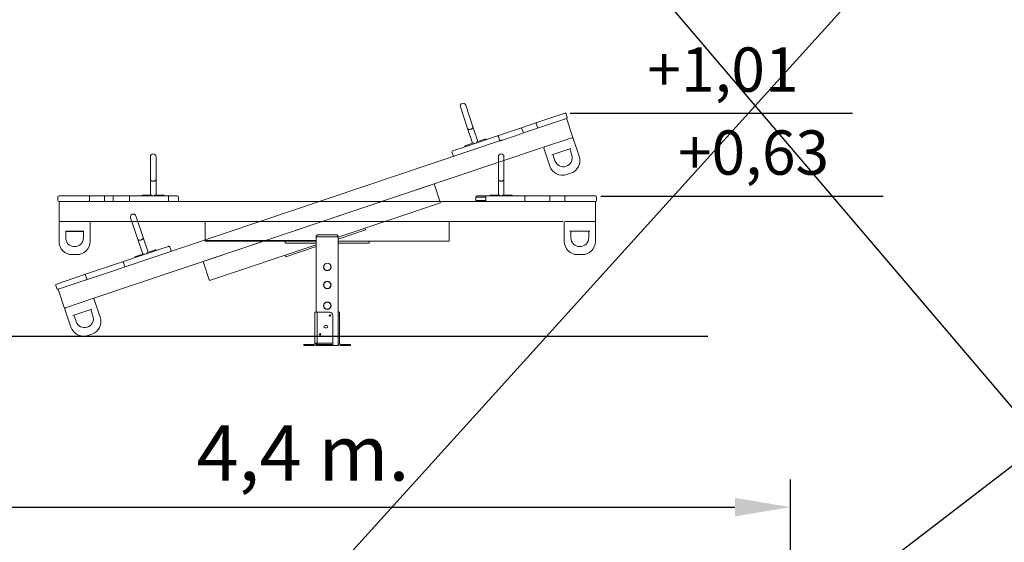
# Model space of a CAD drawing. Units: millimetres. Extents: x 1632 to 14085, y 2054 to 15324.
# Drawn here: x 2501 to 2545, y 2099 to 2123 of the extents above; entities that cross this region are included whole.
import ezdxf
from ezdxf.enums import TextEntityAlignment as Align

# ---------------------------------------------------------------- set-up
doc = ezdxf.new("R2010")
doc.units = ezdxf.units.MM
doc.layers.add('COTAS', color=7, linetype='Continuous', lineweight=15)
doc.styles.add('ROMANS', font='romans', dxfattribs={"oblique": 15})
doc.styles.get("Standard").update_dxf_attribs({"font": 'arial.ttf'})
doc.dimstyles.new('ISO-25$0', dxfattribs={"dimtxt": 2.5, "dimasz": 2.5, "dimexe": 1.25, "dimexo": 0.625, "dimtad": 1, "dimlfac": 0.1, "dimtxsty": 'Standard', "dimcen": 2.5, "dimadec": 0, "dimazin": 0, "dimtfac": 1, "dimtmove": 0, "dimatfit": 3, "dimfxl": 1, "dimarcsym": 0})

# ---------------------------------------------------------------- blocks, each defined once
blk = doc.blocks.new('*D15')
at = {"color": 0, "lineweight": -2, "transparency": 16777216}
for p, q in [((2491.423, 2085.719), (2491.423, 2101.827)), ((2535.405, 2085.719), (2535.405, 2101.827)), ((2493.923, 2100.577), (2532.905, 2100.577))]:
    blk.add_line(p, q, dxfattribs=at)
at = {"color": 0, "transparency": 16777216}
for points in [[(2493.923, 2100.994), (2493.923, 2100.161), (2491.423, 2100.577)], [(2532.905, 2100.994), (2532.905, 2100.161), (2535.405, 2100.577)]]:
    blk.add_solid(points, dxfattribs=at)
at = {"layer": 'Defpoints', "color": 0, "transparency": 16777216}
for p in [(2535.405, 2100.577), (2491.423, 2085.094), (2535.405, 2085.094)]:
    blk.add_point(p, dxfattribs=at)
at = {"color": 0, "transparency": 16777216, "insert": (2513.414, 2102.7), "char_height": 2.5, "attachment_point": 5}
blk.add_mtext('4,4 m.', dxfattribs=at)

msp = doc.modelspace()

# ---------------------------------------------------------------- linework, layer by layer
at = {"color": 6}
for p, q in [((2475.61043, 2054.34291), (2585.69661, 2176.05191)), ((2587.22987, 2055.87576), (2490.02281, 2170.22706))]:
    msp.add_line(p, q, dxfattribs=at)
at = {"color": 6, "linetype": 'Continuous', "lineweight": 15}
for p, q in [((2520.51171, 2118.63909), (2520.83918, 2117.66461)), ((2521.0809, 2117.74584), (2520.75343, 2118.72032)), ((2523.27582, 2117.70069), (2523.9585, 2117.9301)), ((2523.9585, 2117.9301), (2525.225, 2118.35571)), ((2525.30464, 2118.11873), (2524.03814, 2117.69313)), ((2525.28832, 2118.32424), (2525.3361, 2118.18205)), ((2525.30464, 2118.11873), (2525.31738, 2118.08081)), ((2525.31738, 2118.08081), (2525.57858, 2117.30353)), ((2520.83918, 2117.66461), (2521.06279, 2116.99921)), ((2521.3045, 2117.08043), (2521.0809, 2117.74584)), ((2522.23789, 2117.3519), (2522.91419, 2117.57917)), ((2522.91419, 2117.57917), (2523.27582, 2117.70069)), ((2523.29175, 2117.6533), (2523.27582, 2117.70069)), ((2523.29175, 2117.6533), (2523.33953, 2117.51111)), ((2523.35546, 2117.46371), (2523.33953, 2117.51111)), ((2524.03814, 2117.69313), (2523.35546, 2117.46371)), ((2523.93957, 2117.87099), (2523.98735, 2117.72881)), ((2522.41637, 2117.14817), (2505.15737, 2111.34837)), ((2521.22681, 2117.01213), (2522.23789, 2117.3519)), ((2521.22681, 2117.01213), (2521.62295, 2117.14525)), ((2521.25846, 2117.06496), (2521.6102, 2117.18316)), ((2521.6102, 2117.18316), (2521.6576, 2117.19909)), ((2521.62295, 2117.14525), (2521.6102, 2117.18316)), ((2521.67034, 2117.16117), (2521.6576, 2117.19909)), ((2522.2266, 2117.29535), (2522.27438, 2117.15317)), ((2522.99383, 2117.34219), (2522.32292, 2117.11673)), ((2523.35546, 2117.46371), (2522.99383, 2117.34219)), ((2524.31165, 2116.83558), (2525.54393, 2117.24969)), ((2525.59132, 2117.26561), (2525.54393, 2117.24969)), ((2525.57858, 2117.30353), (2525.59132, 2117.26561)), ((2525.60725, 2117.21822), (2525.87801, 2116.41249)), ((2524.21551, 2116.80331), (2503.93161, 2109.987)), ((2520.13379, 2116.59207), (2520.18157, 2116.44989)), ((2520.16526, 2116.65539), (2520.54442, 2116.78281)), ((2520.54442, 2116.78281), (2521.16597, 2116.99168)), ((2520.70969, 2116.88055), (2520.75709, 2116.89648)), ((2520.72243, 2116.84263), (2520.70969, 2116.88055)), ((2520.75709, 2116.89648), (2521.10883, 2117.01468)), ((2520.76983, 2116.85856), (2520.75709, 2116.89648)), ((2520.76983, 2116.85856), (2521.16597, 2116.99168)), ((2521.22681, 2117.01213), (2521.16597, 2116.99168)), ((2524.55094, 2115.96654), (2524.28018, 2116.77226)), ((2524.63829, 2116.48194), (2525.49427, 2116.76959)), ((2525.54244, 2116.46929), (2525.44688, 2116.75366)), ((2524.68569, 2116.49787), (2524.78125, 2116.21349)), ((2525.28783, 2115.96175), (2525.29069, 2115.96271)), ((2525.50039, 2115.65262), (2525.31081, 2115.58892)), ((2519.33378, 2115.16282), (2508.90679, 2111.65886)), ((2519.34652, 2115.1249), (2519.60773, 2114.34762)), ((2519.62047, 2114.3097), (2515.00243, 2112.75782)), ((2505.62954, 2113.63805), (2505.95701, 2112.66357)), ((2506.19873, 2112.7448), (2505.87126, 2113.71928)), ((2516.23348, 2113.08712), (2515.00243, 2112.67343)), ((2516.208, 2113.16295), (2516.23348, 2113.08712)), ((2505.95701, 2112.66357), (2506.18062, 2111.99817)), ((2506.42234, 2112.0794), (2506.19873, 2112.7448)), ((2506.34464, 2112.01109), (2506.96619, 2112.21996)), ((2506.34464, 2112.01109), (2506.74078, 2112.14421)), ((2506.3763, 2112.06392), (2506.72804, 2112.18213)), ((2506.72804, 2112.18213), (2506.77543, 2112.19805)), ((2506.78817, 2112.16014), (2506.77543, 2112.19805)), ((2506.96619, 2112.21996), (2507.34535, 2112.34737)), ((2507.45646, 2112.17372), (2507.40867, 2112.31591)), ((2514.00243, 2112.42177), (2509.19347, 2110.80574)), ((2514.00243, 2112.33738), (2512.63143, 2111.87666)), ((2505.27272, 2111.65087), (2506.2838, 2111.99064)), ((2505.82752, 2111.87951), (2505.87492, 2111.89544)), ((2505.84027, 2111.84159), (2505.82752, 2111.87951)), ((2505.87492, 2111.89544), (2506.22666, 2112.01364)), ((2505.88766, 2111.85752), (2506.2838, 2111.99064)), ((2506.34464, 2112.01109), (2506.2838, 2111.99064)), ((2512.60594, 2111.95249), (2512.63143, 2111.87666)), ((2503.5521, 2111.07266), (2504.23479, 2111.30208)), ((2504.23479, 2111.30208), (2504.59642, 2111.4236)), ((2504.59642, 2111.4236), (2505.27272, 2111.65087)), ((2505.34696, 2111.41208), (2504.67605, 2111.18663)), ((2505.31587, 2111.61262), (2505.36365, 2111.47044)), ((2508.90679, 2111.65886), (2508.91953, 2111.62094)), ((2508.91953, 2111.62094), (2509.18073, 2110.84366)), ((2502.28561, 2110.64706), (2503.5521, 2111.07266)), ((2503.63174, 2110.83569), (2502.36524, 2110.41008)), ((2503.60289, 2111.03698), (2503.65067, 2110.8948)), ((2504.31442, 2111.0651), (2503.63174, 2110.83569)), ((2504.67605, 2111.18663), (2504.31442, 2111.0651)), ((2509.18073, 2110.84366), (2509.19347, 2110.80574)), ((2502.25414, 2110.58374), (2502.30192, 2110.44155)), ((2502.36524, 2110.41008), (2502.37798, 2110.37217)), ((2502.37798, 2110.37217), (2502.63919, 2109.59488)), ((2503.93161, 2109.987), (2502.69933, 2109.57289)), ((2503.99493, 2109.95553), (2504.26569, 2109.14981)), ((2502.63919, 2109.59488), (2502.65193, 2109.55697)), ((2502.69933, 2109.57289), (2502.65193, 2109.55697)), ((2502.93862, 2108.70385), (2502.66786, 2109.50957)), ((2503.88481, 2109.50786), (2503.02884, 2109.22021)), ((2503.93298, 2109.20756), (2503.83742, 2109.49194)), ((2503.07623, 2109.23614), (2503.17179, 2108.95177)), ((2503.67837, 2108.70002), (2503.68123, 2108.70098)), ((2503.88807, 2108.38994), (2503.69849, 2108.32623))]:
    msp.add_line(p, q, dxfattribs=at)
for p, q in [((2525.46352, 2118.35309), (2538.20717, 2118.35309)), ((2526.84434, 2114.60923), (2539.588, 2114.60923)), ((2546.10227, 2102.96289), (2528.8864, 2089.74932))]:
    msp.add_line(p, q)
at = {"color": 7, "linetype": 'Continuous', "lineweight": 15}
for p, q in [((2506.52636, 2116.39404), (2506.52636, 2115.36601)), ((2506.78136, 2115.36601), (2506.78136, 2116.39404)), ((2522.22633, 2116.39397), (2522.22633, 2115.36594)), ((2522.48133, 2115.36594), (2522.48133, 2116.39397)), ((2506.52636, 2115.36601), (2506.52636, 2114.66404)), ((2506.78136, 2114.66404), (2506.78136, 2115.36601)), ((2522.22633, 2115.36594), (2522.22633, 2114.66397)), ((2522.48133, 2114.66397), (2522.48133, 2115.36594)), ((2519.33378, 2115.16282), (2519.34652, 2115.1249)), ((2502.35385, 2114.57404), (2502.35385, 2114.42404)), ((2502.40385, 2114.62404), (2503.73995, 2114.62404)), ((2502.40385, 2114.37404), (2502.40385, 2114.33404)), ((2503.73995, 2114.37404), (2502.40385, 2114.37404)), ((2503.73995, 2114.62404), (2504.46015, 2114.62404)), ((2504.46015, 2114.37404), (2503.73995, 2114.37404)), ((2503.77673, 2114.57404), (2503.77673, 2114.42404)), ((2504.46015, 2114.62404), (2504.46015, 2114.57404)), ((2504.46015, 2114.62404), (2504.84165, 2114.62404)), ((2504.46015, 2114.57404), (2504.46015, 2114.42404)), ((2504.46015, 2114.42404), (2504.46015, 2114.37404)), ((2504.84165, 2114.37404), (2504.46015, 2114.37404)), ((2504.84165, 2114.62404), (2504.84165, 2114.57404)), ((2504.84165, 2114.62404), (2505.55512, 2114.62404)), ((2504.84165, 2114.57404), (2504.84165, 2114.42404)), ((2504.84165, 2114.42404), (2504.84165, 2114.37404)), ((2505.54942, 2114.37404), (2504.84165, 2114.37404)), ((2523.55686, 2114.37401), (2505.34942, 2114.37404)), ((2505.55512, 2114.62404), (2506.62176, 2114.62404)), ((2505.58384, 2114.57404), (2505.58384, 2114.42404)), ((2506.15385, 2114.62404), (2506.15385, 2114.66404)), ((2506.15385, 2114.66404), (2506.20386, 2114.66404)), ((2506.20386, 2114.62404), (2506.20386, 2114.66404)), ((2506.20386, 2114.66404), (2506.57493, 2114.66404)), ((2506.20386, 2114.62404), (2506.62176, 2114.62404)), ((2506.68595, 2114.62404), (2506.62176, 2114.62404)), ((2506.68595, 2114.62404), (2507.34165, 2114.62404)), ((2506.68595, 2114.62404), (2507.10385, 2114.62404)), ((2506.73279, 2114.66404), (2507.10385, 2114.66404)), ((2507.10385, 2114.62404), (2507.10385, 2114.66404)), ((2507.10385, 2114.66404), (2507.15385, 2114.66404)), ((2507.15385, 2114.62404), (2507.15385, 2114.66404)), ((2507.34165, 2114.62404), (2507.34165, 2114.57404)), ((2507.34165, 2114.62404), (2507.74165, 2114.62404)), ((2507.34165, 2114.57404), (2507.34165, 2114.42404)), ((2507.34165, 2114.42404), (2507.34165, 2114.37404)), ((2507.79165, 2114.42404), (2507.79165, 2114.57404)), ((2521.21604, 2114.57397), (2521.21604, 2114.42397)), ((2521.26604, 2114.62397), (2521.66604, 2114.62397)), ((2521.66604, 2114.62397), (2521.66604, 2114.57397)), ((2521.66604, 2114.62397), (2522.32174, 2114.62397)), ((2521.66604, 2114.57397), (2521.66604, 2114.42397)), ((2521.66604, 2114.42397), (2521.66604, 2114.37397)), ((2521.85383, 2114.62397), (2521.85383, 2114.66397)), ((2521.85383, 2114.66397), (2521.90383, 2114.66397)), ((2521.90383, 2114.62397), (2521.90383, 2114.66397)), ((2521.90383, 2114.66397), (2522.2749, 2114.66397)), ((2521.90383, 2114.62397), (2522.32174, 2114.62397)), ((2522.38593, 2114.62397), (2522.32174, 2114.62397)), ((2522.38593, 2114.62397), (2523.45256, 2114.62397)), ((2522.38593, 2114.62397), (2522.80383, 2114.62397)), ((2522.43276, 2114.66397), (2522.80383, 2114.66397)), ((2522.80383, 2114.62397), (2522.80383, 2114.66397)), ((2522.80383, 2114.66397), (2522.85383, 2114.66397)), ((2522.85383, 2114.62397), (2522.85383, 2114.66397)), ((2523.42385, 2114.57397), (2523.42385, 2114.42397)), ((2523.45256, 2114.62397), (2524.16604, 2114.62397)), ((2524.16604, 2114.37397), (2523.45826, 2114.37397)), ((2524.16604, 2114.62397), (2524.54754, 2114.62397)), ((2524.54754, 2114.37397), (2524.16604, 2114.37397)), ((2524.54754, 2114.57397), (2524.54754, 2114.62397)), ((2524.54754, 2114.62397), (2525.26774, 2114.62397)), ((2524.54754, 2114.57397), (2524.54754, 2114.42397)), ((2524.54754, 2114.37397), (2524.54754, 2114.42397)), ((2525.26774, 2114.37397), (2524.54754, 2114.37397)), ((2525.23096, 2114.57397), (2525.23096, 2114.42397)), ((2525.26774, 2114.62397), (2526.60383, 2114.62397)), ((2526.60383, 2114.37397), (2525.26774, 2114.37397)), ((2526.60383, 2114.37397), (2526.60383, 2114.33397)), ((2526.65383, 2114.57397), (2526.65383, 2114.42397)), ((2502.40385, 2114.33404), (2502.40385, 2113.51404)), ((2519.60773, 2114.34762), (2519.62047, 2114.3097)), ((2526.60383, 2114.33397), (2526.60383, 2113.51397)), ((2502.40385, 2113.51404), (2502.40385, 2113.47404)), ((2526.60383, 2113.51397), (2526.60383, 2113.47397)), ((2502.45385, 2113.47404), (2502.40385, 2113.47404)), ((2502.40385, 2112.57404), (2502.40385, 2113.42404)), ((2503.75385, 2113.47404), (2502.45385, 2113.47404)), ((2502.70386, 2113.03477), (2502.70386, 2112.73477)), ((2503.50687, 2112.73477), (2503.50687, 2113.03477)), ((2525.15243, 2113.47401), (2503.75385, 2113.47404)), ((2503.80386, 2113.42404), (2503.80386, 2112.57404)), ((2520.00243, 2113.47401), (2509.00243, 2113.47401)), ((2509.00243, 2113.47401), (2509.00243, 2113.43401)), ((2509.00243, 2113.43401), (2509.00243, 2112.61401)), ((2520.00243, 2113.47401), (2520.00243, 2113.43401)), ((2520.00243, 2113.43401), (2520.00243, 2112.61401)), ((2525.20383, 2112.57397), (2525.20383, 2113.42397)), ((2525.25383, 2113.47397), (2526.55383, 2113.47397)), ((2525.45081, 2113.0347), (2526.35383, 2113.0347)), ((2525.50081, 2113.0347), (2525.50081, 2112.7347)), ((2526.30383, 2112.7347), (2526.30383, 2113.0347)), ((2526.60383, 2113.47397), (2526.55383, 2113.47397)), ((2526.60383, 2113.42397), (2526.60383, 2112.57397)), ((2509.00243, 2112.61401), (2509.00243, 2112.57401)), ((2514.00243, 2112.77401), (2514.00243, 2109.37401)), ((2515.00243, 2112.77401), (2514.00243, 2112.77401)), ((2514.10243, 2112.87401), (2514.90243, 2112.87401)), ((2515.00243, 2112.77401), (2515.00243, 2107.87401)), ((2520.00243, 2112.61401), (2520.00243, 2112.57401)), ((2503.10386, 2112.33477), (2503.10687, 2112.33477)), ((2514.00243, 2112.57401), (2509.00243, 2112.57401)), ((2512.60243, 2112.57401), (2512.60243, 2112.49401)), ((2514.00243, 2112.49401), (2512.60243, 2112.49401)), ((2520.00243, 2112.57401), (2515.00243, 2112.57401)), ((2516.40243, 2112.49401), (2515.00243, 2112.49401)), ((2516.40243, 2112.57401), (2516.40243, 2112.49401)), ((2525.90081, 2112.3347), (2525.90383, 2112.3347)), ((2503.20386, 2111.97404), (2503.00386, 2111.97404)), ((2526.00383, 2111.97397), (2525.80383, 2111.97397)), ((2513.95243, 2109.37401), (2513.95243, 2107.97401)), ((2513.95243, 2109.37401), (2514.05243, 2109.37401)), ((2514.05243, 2109.37401), (2514.05243, 2107.97401)), ((2514.05243, 2109.37401), (2514.60243, 2109.37401)), ((2514.75243, 2109.22401), (2514.75243, 2107.97401)), ((2515.00243, 2109.37401), (2515.05243, 2109.37401)), ((2515.05243, 2109.22401), (2515.00243, 2109.22401)), ((2515.05243, 2109.37401), (2515.05243, 2109.22401)), ((2515.05243, 2109.22401), (2515.05243, 2107.97401)), ((2514.47243, 2108.77901), (2514.41243, 2108.77901)), ((2514.41243, 2108.66901), (2514.47243, 2108.66901)), ((2513.45243, 2107.87401), (2513.45243, 2107.92401)), ((2513.45243, 2107.92401), (2513.50243, 2107.92401)), ((2513.50243, 2107.87401), (2513.45243, 2107.87401)), ((2513.50243, 2107.92401), (2513.50243, 2107.87401)), ((2513.50243, 2107.92401), (2513.90243, 2107.92401)), ((2513.50243, 2107.87401), (2513.90243, 2107.87401)), ((2514.05243, 2107.97401), (2513.95243, 2107.97401)), ((2514.00243, 2107.97401), (2514.00243, 2107.87401)), ((2514.00243, 2107.87401), (2514.05243, 2107.87401)), ((2514.05243, 2107.97401), (2514.75243, 2107.97401)), ((2514.05243, 2107.92401), (2514.05243, 2107.97401)), ((2514.05243, 2107.87401), (2514.05243, 2107.92401)), ((2514.05243, 2107.92401), (2514.10243, 2107.92401)), ((2514.10243, 2107.87401), (2514.05243, 2107.87401)), ((2514.10243, 2107.92401), (2514.10243, 2107.87401)), ((2514.70243, 2107.92401), (2514.10243, 2107.92401)), ((2514.10243, 2107.87401), (2514.70243, 2107.87401)), ((2514.70243, 2107.87401), (2514.70243, 2107.92401)), ((2514.70243, 2107.92401), (2514.75243, 2107.92401)), ((2514.75243, 2107.87401), (2514.70243, 2107.87401)), ((2514.75243, 2107.97401), (2514.75243, 2107.92401)), ((2514.75243, 2107.92401), (2514.75243, 2107.87401)), ((2514.75243, 2107.87401), (2515.00243, 2107.87401)), ((2515.50243, 2107.92401), (2515.10243, 2107.92401)), ((2515.10243, 2107.87401), (2515.50243, 2107.87401)), ((2515.50243, 2107.87401), (2515.50243, 2107.92401)), ((2515.50243, 2107.92401), (2515.55243, 2107.92401)), ((2515.55243, 2107.87401), (2515.50243, 2107.87401)), ((2515.55243, 2107.92401), (2515.55243, 2107.87401))]:
    msp.add_line(p, q, dxfattribs=at)
at = {"color": 8, "linetype": 'Continuous', "lineweight": 15}
for p, q in [((2521.66604, 2114.57397), (2521.21604, 2114.57397)), ((2521.21604, 2114.42397), (2521.66604, 2114.42397)), ((2514.00243, 2112.61401), (2509.00243, 2112.61401))]:
    msp.add_line(p, q, dxfattribs=at)
at = {"color": 7}
for p, q in [((2502.70386, 2113.03477), (2503.50687, 2113.03477)), ((2531.68564, 2108.27401), (2496.75567, 2108.27401))]:
    msp.add_line(p, q, dxfattribs=at)
at = {"color": 6, "linetype": 'Continuous', "lineweight": 15, "flags": 128}
for points in [[(2523.93957, 2117.87099), (2523.93713, 2117.88047), (2523.93613, 2117.89002), (2523.9366, 2117.8993), (2523.93852, 2117.90794), (2523.94182, 2117.91561), (2523.94638, 2117.92201), (2523.95201, 2117.92691), (2523.9585, 2117.9301)], [(2520.83918, 2117.66461), (2520.84029, 2117.66166), (2520.84687, 2117.65071), (2520.8567, 2117.64133), (2520.86951, 2117.63379), (2520.88492, 2117.6283), (2520.90249, 2117.62502), (2520.92172, 2117.62405), (2520.94205, 2117.62542), (2520.96289, 2117.62908), (2520.98366, 2117.63494)], [(2520.98366, 2117.63494), (2521.00374, 2117.64281), (2521.02257, 2117.65248), (2521.0396, 2117.66367), (2521.05434, 2117.67605), (2521.06637, 2117.68927), (2521.07534, 2117.70296), (2521.08099, 2117.7167), (2521.08316, 2117.73012), (2521.08179, 2117.74282), (2521.0809, 2117.74584)], [(2524.03814, 2117.69313), (2524.03103, 2117.69175), (2524.02359, 2117.69225), (2524.01609, 2117.69461), (2524.00882, 2117.69873), (2524.00208, 2117.70445), (2523.9961, 2117.71156), (2523.99113, 2117.71979), (2523.98735, 2117.72881)], [(2505.95701, 2112.66357), (2505.95812, 2112.66063), (2505.9647, 2112.64968), (2505.97453, 2112.64029), (2505.98734, 2112.63275), (2506.00275, 2112.62726), (2506.02032, 2112.62399), (2506.03955, 2112.62302), (2506.05988, 2112.62438), (2506.08073, 2112.62805), (2506.10149, 2112.6339)], [(2506.10149, 2112.6339), (2506.12158, 2112.64177), (2506.1404, 2112.65144), (2506.15743, 2112.66263), (2506.17217, 2112.67501), (2506.1842, 2112.68824), (2506.19317, 2112.70192), (2506.19882, 2112.71567), (2506.20099, 2112.72908), (2506.19962, 2112.74178), (2506.19873, 2112.7448)], [(2503.5521, 2111.07266), (2503.55921, 2111.07404), (2503.56666, 2111.07354), (2503.57416, 2111.07119), (2503.58142, 2111.06707), (2503.58817, 2111.06134), (2503.59414, 2111.05423), (2503.59911, 2111.046), (2503.60289, 2111.03698)], [(2503.65067, 2110.8948), (2503.65311, 2110.88533), (2503.65411, 2110.87577), (2503.65365, 2110.86649), (2503.65172, 2110.85785), (2503.64842, 2110.85018), (2503.64387, 2110.84378), (2503.63823, 2110.83888), (2503.63174, 2110.83569)]]:
    msp.add_lwpolyline(points, dxfattribs=at)
at = {"color": 8, "linetype": 'Continuous', "lineweight": 15, "flags": 128}
for points in [[(2506.52636, 2115.36601), (2506.52647, 2115.36287), (2506.52922, 2115.35039), (2506.53555, 2115.33836), (2506.54528, 2115.32713), (2506.55814, 2115.31702), (2506.57376, 2115.30832), (2506.59167, 2115.30128), (2506.61138, 2115.2961), (2506.63231, 2115.29293), (2506.65385, 2115.29186)], [(2506.65385, 2115.29186), (2506.6754, 2115.29293), (2506.69633, 2115.2961), (2506.71604, 2115.30128), (2506.73395, 2115.30832), (2506.74957, 2115.31702), (2506.76242, 2115.32713), (2506.77216, 2115.33836), (2506.77849, 2115.35039), (2506.78124, 2115.36287), (2506.78136, 2115.36601)], [(2522.22633, 2115.36594), (2522.22645, 2115.3628), (2522.22919, 2115.35032), (2522.23553, 2115.33829), (2522.24526, 2115.32706), (2522.25812, 2115.31695), (2522.27373, 2115.30825), (2522.29165, 2115.30121), (2522.31136, 2115.29603), (2522.33229, 2115.29286), (2522.35383, 2115.29179)], [(2522.35383, 2115.29179), (2522.37538, 2115.29286), (2522.39631, 2115.29603), (2522.41601, 2115.30121), (2522.43393, 2115.30825), (2522.44954, 2115.31695), (2522.4624, 2115.32706), (2522.47214, 2115.33829), (2522.47847, 2115.35032), (2522.48122, 2115.3628), (2522.48133, 2115.36594)]]:
    msp.add_lwpolyline(points, dxfattribs=at)
at = {"color": 7, "linetype": 'Continuous', "lineweight": 15, "flags": 128}
for points in [[(2503.73995, 2114.62404), (2503.74712, 2114.62308), (2503.75402, 2114.62023), (2503.76038, 2114.61561), (2503.76595, 2114.6094), (2503.77053, 2114.60182), (2503.77393, 2114.59317), (2503.77602, 2114.5838), (2503.77673, 2114.57404)], [(2503.77673, 2114.42404), (2503.77602, 2114.41429), (2503.77393, 2114.40491), (2503.77053, 2114.39626), (2503.76595, 2114.38869), (2503.76038, 2114.38247), (2503.75402, 2114.37785), (2503.74712, 2114.375), (2503.73995, 2114.37404)], [(2525.23096, 2114.57397), (2525.23167, 2114.58373), (2525.23376, 2114.5931), (2525.23716, 2114.60175), (2525.24173, 2114.60933), (2525.24731, 2114.61554), (2525.25367, 2114.62016), (2525.26056, 2114.62301), (2525.26774, 2114.62397)], [(2525.26774, 2114.37397), (2525.26056, 2114.37493), (2525.25367, 2114.37778), (2525.24731, 2114.3824), (2525.24173, 2114.38862), (2525.23716, 2114.39619), (2525.23376, 2114.40484), (2525.23167, 2114.41422), (2525.23096, 2114.42397)]]:
    msp.add_lwpolyline(points, dxfattribs=at)
at = {"color": 7, "linetype": 'Continuous', "lineweight": 15}
for centre, radius in [((2514.50743, 2111.42151), 0.17), ((2514.50743, 2111.42151), 0.16196), ((2514.50743, 2110.60151), 0.17), ((2514.50743, 2110.60151), 0.16196), ((2514.50743, 2109.67151), 0.17), ((2514.50743, 2109.67151), 0.16196), ((2514.63243, 2109.22401), 0.035), ((2514.18243, 2108.37401), 0.035)]:
    msp.add_circle(centre, radius, dxfattribs=at)
at = {"color": 6, "linetype": 'Continuous', "lineweight": 15}
for centre, radius, start, end in [((2520.63257, 2118.6797), 0.1275, 18.57478, 108.57478), ((2520.63257, 2118.6797), 0.1275, 108.57478, 198.57478), ((2525.24093, 2118.30831), 0.05, 18.57478, 108.57478), ((2525.28871, 2118.16613), 0.05, 288.57478, 18.57478), ((2525.55985, 2117.20229), 0.05, 18.57478, 108.57478), ((2520.18118, 2116.608), 0.05, 108.57478, 198.57478), ((2524.32757, 2116.78819), 0.05, 108.57478, 198.57478), ((2520.22896, 2116.46581), 0.05, 198.57478, 288.57478), ((2525.16041, 2116.34091), 0.4, 198.57478, 288.57478), ((2525.16328, 2116.34187), 0.4, 288.57478, 18.57478), ((2525.30927, 2116.22137), 0.6, 288.57478, 18.57478), ((2525.11968, 2116.15766), 0.6, 198.57478, 288.57478), ((2505.7504, 2113.67866), 0.1275, 108.57478, 198.57478), ((2505.7504, 2113.67866), 0.1275, 18.57478, 108.57478), ((2507.36128, 2112.29998), 0.05, 18.57478, 108.57478), ((2507.40906, 2112.15779), 0.05, 288.57478, 18.57478), ((2502.30153, 2110.59967), 0.05, 108.57478, 198.57478), ((2502.34932, 2110.45748), 0.05, 198.57478, 288.57478), ((2503.94754, 2109.9396), 0.05, 18.57478, 108.57478), ((2502.71525, 2109.5255), 0.05, 108.57478, 198.57478), ((2503.55382, 2109.08015), 0.4, 288.57478, 18.57478), ((2503.69695, 2108.95868), 0.6, 288.57478, 18.57478), ((2503.50736, 2108.89497), 0.6, 198.57478, 288.57478), ((2503.55096, 2109.07918), 0.4, 198.57478, 288.57478)]:
    msp.add_arc(centre, radius, start, end, dxfattribs=at)
at = {"color": 7, "linetype": 'Continuous', "lineweight": 15}
for centre, radius, start, end in [((2506.65385, 2116.39404), 0.1275, 90, 180), ((2506.65385, 2116.39404), 0.1275, 0, 90), ((2522.35383, 2116.39397), 0.1275, 90, 180), ((2522.35383, 2116.39397), 0.1275, 0, 90), ((2502.40385, 2114.57404), 0.05, 90, 180), ((2502.40385, 2114.42404), 0.05, 180, 270), ((2507.74165, 2114.57404), 0.05, 0, 90), ((2507.74165, 2114.42404), 0.05, 270, 0), ((2521.26604, 2114.57397), 0.05, 90, 180), ((2521.26604, 2114.42397), 0.05, 180, 270), ((2526.60383, 2114.57397), 0.05, 0, 90), ((2526.60383, 2114.42397), 0.05, 270, 0), ((2502.45386, 2113.42404), 0.05, 90, 180), ((2503.75386, 2113.42404), 0.05, 0, 90), ((2525.25383, 2113.42397), 0.05, 90, 180), ((2526.55383, 2113.42397), 0.05, 0, 90), ((2503.10386, 2112.73477), 0.4, 180, 270), ((2503.10687, 2112.73477), 0.4, 270, 0), ((2514.10243, 2112.77401), 0.1, 90, 180), ((2514.90243, 2112.77401), 0.1, 0, 90), ((2525.90081, 2112.7347), 0.4, 180, 270), ((2525.90383, 2112.7347), 0.4, 270, 0), ((2503.00386, 2112.57404), 0.6, 180, 270), ((2503.20386, 2112.57404), 0.6, 270, 0), ((2525.80383, 2112.57397), 0.6, 180, 270), ((2526.00383, 2112.57397), 0.6, 270, 0), ((2514.60243, 2109.22401), 0.15, 0, 90), ((2514.41243, 2108.72401), 0.055, 90, 270), ((2514.47243, 2108.72401), 0.055, 270, 90), ((2513.90243, 2107.97401), 0.1, 270, 0), ((2513.90243, 2107.97401), 0.05, 270, 0), ((2515.10243, 2107.97401), 0.1, 180, 270), ((2515.10243, 2107.97401), 0.05, 180, 270)]:
    msp.add_arc(centre, radius, start, end, dxfattribs=at)
at = {"color": 6, "linetype": 'Continuous', "lineweight": 15}
for centre, start_param, end_param in [((2521.1288, 2117.20302), 3.39604464, 3.80913674), ((2521.1288, 2117.20302), 2.47404857, 2.88714067), ((2506.24663, 2112.20198), 2.47404857, 2.88714067), ((2506.24663, 2112.20198), 3.39604464, 3.80913674)]:
    msp.add_ellipse(centre, major_axis=(-0.06983, 0.20781), ratio=0.58158167, start_param=start_param, end_param=end_param, dxfattribs=at)
at = {"color": 7, "linetype": 'Continuous', "lineweight": 15}
for centre, start_param, end_param in [((2506.65385, 2114.83621), 2.47404857, 2.88714067), ((2506.65385, 2114.83621), 3.39604464, 3.80913674), ((2522.35383, 2114.83614), 2.47404857, 2.88714067), ((2522.35383, 2114.83614), 3.39604464, 3.80913674)]:
    msp.add_ellipse(centre, major_axis=(0, 0.21923), ratio=0.58158167, start_param=start_param, end_param=end_param, dxfattribs=at)
at = {"color": 6, "linetype": 'Continuous', "lineweight": 15}
for points, knots in [([(2522.2266, 2117.29535), (2522.22522, 2117.30026), (2522.22247, 2117.31007), (2522.22186, 2117.32428), (2522.22394, 2117.33683), (2522.22917, 2117.34692), (2522.23465, 2117.3508), (2522.23786, 2117.35189), (2522.23789, 2117.3519)], [0, 0, 0, 0, 0.18019071, 0.36003731, 0.54882005, 0.76074493, 0.99820594, 1, 1, 1, 1]), ([(2522.31752, 2117.11492), (2522.3175, 2117.11491), (2522.31428, 2117.11383), (2522.30757, 2117.11363), (2522.29731, 2117.1185), (2522.28807, 2117.12725), (2522.27997, 2117.13895), (2522.27624, 2117.14843), (2522.27438, 2117.15317)], [0, 0, 0, 0, 0.00179406, 0.23925517, 0.45118003, 0.63996274, 0.81980932, 1, 1, 1, 1]), ([(2505.27272, 2111.65087), (2505.27275, 2111.65088), (2505.27596, 2111.65196), (2505.28267, 2111.65217), (2505.29293, 2111.64729), (2505.30218, 2111.63854), (2505.31027, 2111.62684), (2505.314, 2111.61737), (2505.31587, 2111.61262)], [0, 0, 0, 0, 0.00179406, 0.23925507, 0.45117995, 0.63996269, 0.81980929, 1, 1, 1, 1]), ([(2505.36365, 2111.47044), (2505.36502, 2111.46553), (2505.36778, 2111.45573), (2505.36839, 2111.44151), (2505.3663, 2111.42896), (2505.36107, 2111.41888), (2505.3556, 2111.41499), (2505.35238, 2111.4139), (2505.35236, 2111.4139)], [0, 0, 0, 0, 0.180190684, 0.360037264, 0.548819971, 0.760744826, 0.998205938, 1, 1, 1, 1])]:
    msp.add_open_spline(points, degree=3, knots=knots, dxfattribs=at)
at = {"color": 7, "linetype": 'Continuous', "lineweight": 15}
for points, knots in [([(2505.55512, 2114.62404), (2505.55515, 2114.62404), (2505.55854, 2114.62404), (2505.56497, 2114.6221), (2505.57314, 2114.61421), (2505.57911, 2114.60297), (2505.58306, 2114.5893), (2505.58358, 2114.57913), (2505.58384, 2114.57404)], [0, 0, 0, 0, 0.00179406, 0.23925507, 0.45117995, 0.63996269, 0.81980929, 1, 1, 1, 1]), ([(2505.58384, 2114.42404), (2505.58358, 2114.41895), (2505.58306, 2114.40878), (2505.57911, 2114.39511), (2505.57314, 2114.38387), (2505.56497, 2114.37599), (2505.55854, 2114.37404), (2505.55515, 2114.37404), (2505.55512, 2114.37404)], [0, 0, 0, 0, 0.180190684, 0.360037264, 0.548819971, 0.760744826, 0.998205938, 1, 1, 1, 1]), ([(2523.42385, 2114.57397), (2523.42411, 2114.57906), (2523.42462, 2114.58923), (2523.42857, 2114.6029), (2523.43455, 2114.61414), (2523.44272, 2114.62203), (2523.44915, 2114.62397), (2523.45254, 2114.62397), (2523.45256, 2114.62397)], [0, 0, 0, 0, 0.18019071, 0.36003731, 0.54882005, 0.76074493, 0.99820594, 1, 1, 1, 1]), ([(2523.45256, 2114.37397), (2523.45254, 2114.37397), (2523.44915, 2114.37397), (2523.44272, 2114.37592), (2523.43455, 2114.3838), (2523.42857, 2114.39504), (2523.42462, 2114.40871), (2523.42411, 2114.41888), (2523.42385, 2114.42397)], [0, 0, 0, 0, 0.00179406, 0.23925517, 0.45118003, 0.63996274, 0.81980932, 1, 1, 1, 1])]:
    msp.add_open_spline(points, degree=3, knots=knots, dxfattribs=at)

# ---------------------------------------------------------------- texts
at = {"layer": 'COTAS', "color": 7, "style": 'ROMANS'}
for s, p in [('+1,01', (2532.36191, 2119.32522)), ('+0,63', (2533.74273, 2115.58136))]:
    msp.add_text(s, height=2, dxfattribs=at).set_placement(p, align=Align.CENTER)

# ---------------------------------------------------------------- dimensions: what is measured, and where the dimension line sits
at = {"color": 7}
dim = msp.add_linear_dim(base=(2535.40518, 2100.5774), p1=(2491.42294, 2085.09435), p2=(2535.40518, 2085.09435), dimstyle='ISO-25$0', override={"dimpost": ' m.'}, dxfattribs=at)
dim.commit()
dim.dimension.update_dxf_attribs({"geometry": '*D15', "text_midpoint": (2513.41406, 2102.69967)})

doc.saveas('drawing.dxf')
